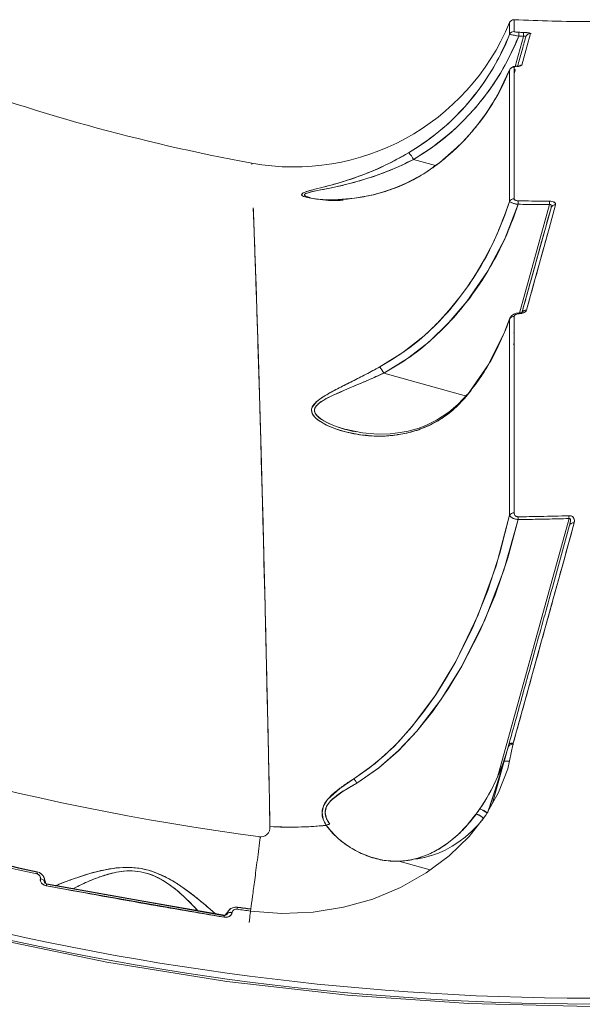
# Model space of a CAD drawing. Units: millimetres. Extents: x 34263 to 49515, y -5113 to 13133.
# Drawn here: x 38349 to 38469, y 7528 to 7739 of the extents above; entities that cross this region are included whole.
import ezdxf

# ---------------------------------------------------------------- set-up
doc = ezdxf.new("R2010")
doc.units = ezdxf.units.MM
doc.layers.add('DiKom', color=7, linetype='Continuous')

msp = doc.modelspace()

# ---------------------------------------------------------------- linework, layer by layer
at = {"layer": 'DiKom', "color": 7, "linetype": 'Continuous', "lineweight": 15}
for p, q in [((38454.64, 7737.32), (38454.64, 7738.46)), ((38454.87, 7729.09), (38456.65, 7735.52)), ((38454.87, 7729.09), (38456.65, 7735.52)), ((38455.63, 7736.4), (38456.65, 7736.36)), ((38456.65, 7735.52), (38455.63, 7735.56)), ((38455.6, 7729.15), (38455.56, 7729.12)), ((38451.21, 7723.17), (38453.67, 7728.32)), ((38453.68, 7728.39), (38451.25, 7723.23)), ((38453.67, 7728.32), (38453.71, 7728.38)), ((38454.64, 7728.42), (38454.89, 7728.39)), ((38454.89, 7728.39), (38454.64, 7727.59)), ((38454.68, 7728.41), (38454.68, 7728.42)), ((38454.68, 7728.41), (38454.68, 7728.42)), ((38442.35, 7711.71), (38438.7, 7708.52)), ((38432.98, 7709.1), (38432.79, 7709.01)), ((38433.1, 7709.16), (38437.78, 7707.87)), ((38433.1, 7709.16), (38437.78, 7707.87)), ((38438.7, 7708.52), (38437.37, 7707.58)), ((38437.79, 7707.86), (38437.8, 7707.86)), ((38437.79, 7707.86), (38437.8, 7707.86)), ((38453.68, 7700.18), (38453.68, 7700.32)), ((38455.53, 7700.32), (38462.2, 7700.24)), ((38462.22, 7699.49), (38455.54, 7699.57)), ((38455.78, 7676.25), (38462.22, 7699.49)), ((38455.78, 7676.25), (38462.22, 7699.49)), ((38456.32, 7676.33), (38462.56, 7698.83)), ((38453.71, 7675.2), (38452.66, 7672.41)), ((38452.66, 7672.31), (38453.68, 7674.99)), ((38454.51, 7675.5), (38454.7, 7675.53)), ((38454.65, 7672.18), (38454.58, 7671.94)), ((38454.45, 7669.6), (38454.65, 7669.6)), ((38426.71, 7663.42), (38444.43, 7658.51)), ((38426.71, 7663.42), (38444.43, 7658.51)), ((38418.56, 7651.36), (38420.23, 7650.9)), ((38419.07, 7651.26), (38418.57, 7651.36)), ((38422.83, 7650.18), (38423.16, 7650.09)), ((38451.07, 7576.94), (38466.42, 7632.29)), ((38451.07, 7576.94), (38466.42, 7632.29)), ((38455.48, 7632.67), (38466.38, 7632.88)), ((38466.42, 7632.29), (38455.49, 7632.08)), ((38453.45, 7583.67), (38453.48, 7583.79)), ((38453.52, 7583.87), (38453.46, 7583.72)), ((38453.47, 7583.73), (38453.48, 7583.76)), ((38453.49, 7583.8), (38453.48, 7583.78)), ((38453.48, 7583.76), (38453.48, 7583.79)), ((38454.46, 7584.12), (38454.4, 7583.85)), ((38454.47, 7584.16), (38454.46, 7584.12)), ((38450.04, 7571.36), (38453.02, 7582.12)), ((38450.04, 7571.36), (38453.02, 7582.12)), ((38453.64, 7580.3), (38452.52, 7580.3)), ((38452.52, 7580.3), (38453.64, 7580.3)), ((38446.46, 7569.01), (38444.8, 7566.93)), ((38447.21, 7570.05), (38446.57, 7569.15)), ((38448.12, 7568.09), (38448.12, 7568.09)), ((38448.12, 7568.09), (38448.12, 7568.09)), ((38429.93, 7558.91), (38436.67, 7557.04)), ((38352.47, 7556.64), (38352.38, 7556.19)), ((38352.38, 7556.19), (38352.47, 7556.64)), ((38352.59, 7556.25), (38352.57, 7556.31)), ((38353.16, 7555.19), (38353.15, 7555.17)), ((38353.15, 7555.17), (38353.16, 7555.19)), ((38354.35, 7554.14), (38353.98, 7555.33)), ((38354.03, 7554.69), (38354.03, 7554.58)), ((38354.03, 7554.58), (38354.14, 7554.26)), ((38354.06, 7554.36), (38354.03, 7554.56)), ((38354.03, 7554.56), (38354.06, 7554.36)), ((38354.13, 7553.74), (38354.13, 7553.73)), ((38354.45, 7553.79), (38354.47, 7553.63)), ((38354.47, 7553.63), (38354.45, 7553.79)), ((38354.46, 7553.97), (38392.59, 7547.25)), ((38354.51, 7553.62), (38354.47, 7553.92)), ((38354.51, 7553.62), (38354.47, 7553.92)), ((38392.51, 7546.92), (38354.42, 7553.64)), ((38393.51, 7548.36), (38392.74, 7547.37)), ((38392.98, 7547.41), (38393.2, 7547.67)), ((38393.19, 7547.65), (38393.1, 7547.48)), ((38393.1, 7547.48), (38393.19, 7547.65)), ((38393.2, 7547.67), (38393.46, 7548.29)), ((38394.17, 7547.62), (38394.06, 7547.52)), ((38394.23, 7547.93), (38394.23, 7547.95)), ((38394.23, 7547.95), (38394.23, 7547.93)), ((38395.31, 7548.62), (38395.37, 7549.08)), ((38395.37, 7549.08), (38395.31, 7548.62)), ((38398.19, 7548.23), (38398.25, 7548.69)), ((38392.56, 7547.2), (38392.42, 7546.93)), ((38392.56, 7547.2), (38392.42, 7546.93)), ((38392.82, 7546.92), (38392.83, 7546.92))]:
    msp.add_line(p, q, dxfattribs=at)
at = {"layer": 'DiKom', "color": 7, "linetype": 'Continuous', "lineweight": 15, "flags": 128}
for points in [[(38453.67, 7738.47), (38453.67, 7737.84), (38453.67, 7735.93)], [(38454.64, 7739.09), (38454.64, 7738.46), (38454.64, 7736.55)], [(38455.63, 7736.4), (38455.25, 7736.42), (38455.22, 7736.42)], [(38458.14, 7736.13), (38457.35, 7733.28), (38456.27, 7729.36)], [(38456.65, 7735.52), (38456.77, 7735.56), (38456.87, 7735.58), (38456.97, 7735.59), (38457.04, 7735.58), (38457.09, 7735.55), (38457.13, 7735.52), (38457.13, 7735.51)], [(38455.31, 7729.11), (38455.04, 7729.09), (38454.83, 7729.05), (38454.69, 7729), (38454.64, 7728.93)], [(38454.64, 7728.93), (38454.64, 7725.56), (38454.64, 7721.61), (38454.64, 7717.04), (38454.64, 7712.3), (38454.64, 7706.89), (38454.65, 7700.76)], [(38455.15, 7729.11), (38455.17, 7729.12), (38455.19, 7729.13)], [(38455.2, 7729.13), (38455.24, 7729.14), (38455.31, 7729.11)], [(38455.31, 7729.11), (38455.24, 7729.14), (38455.2, 7729.13)], [(38455.99, 7729.33), (38456.1, 7729.35), (38456.27, 7729.36)], [(38453.67, 7728.32), (38453.67, 7725.25), (38453.67, 7721.61), (38453.67, 7717.32), (38453.67, 7712.34), (38453.67, 7706.64), (38453.68, 7700.18)], [(38451.25, 7723.23), (38449.86, 7720.88), (38449.3, 7720.07)], [(38451.21, 7723.17), (38451.24, 7723.23), (38451.25, 7723.23)], [(38451.25, 7723.23), (38451.24, 7723.23), (38451.21, 7723.17)], [(38432.03, 7710.57), (38428.24, 7708.51), (38424.43, 7706.75), (38421.89, 7705.75), (38419.37, 7704.86), (38416.95, 7704.12), (38415.69, 7703.76), (38414.52, 7703.44), (38413.46, 7703.17), (38412.26, 7702.86), (38411.26, 7702.6), (38410.45, 7702.37), (38409.86, 7702.17), (38409.44, 7701.99), (38409.12, 7701.6), (38409.28, 7701.41), (38409.63, 7701.23), (38410.1, 7701.08), (38410.72, 7700.93), (38412.5, 7700.67), (38414.66, 7700.54), (38416.96, 7700.56), (38420.48, 7700.86), (38424.13, 7701.52), (38426.67, 7702.21), (38429.13, 7703.06), (38431.5, 7704.06), (38435.27, 7706.09), (38438.65, 7708.45)], [(38410.66, 7701.07), (38410.37, 7701.15), (38409.93, 7701.34), (38409.72, 7701.52), (38409.76, 7701.71), (38409.88, 7701.8), (38410.07, 7701.89), (38410.54, 7702.05), (38411.21, 7702.22), (38413.21, 7702.64), (38415.52, 7703.11), (38417.96, 7703.65), (38419.4, 7704.01), (38420.74, 7704.37), (38422.64, 7704.92), (38424.25, 7705.44), (38425.5, 7705.87), (38428.12, 7706.87), (38430.63, 7707.96), (38433.1, 7709.16)], [(38438.7, 7708.52), (38438.68, 7708.51), (38438.65, 7708.45)], [(38438.65, 7708.45), (38438.68, 7708.51), (38438.7, 7708.52)], [(38454.65, 7700.76), (38454.64, 7706.89), (38454.64, 7708.11)], [(38453.68, 7700.18), (38452.65, 7697.22), (38451.47, 7694.25), (38450.2, 7691.43), (38448.33, 7687.79), (38446.75, 7685.1), (38445.01, 7682.42), (38443.18, 7679.88), (38440.69, 7676.81), (38438.09, 7674), (38435.35, 7671.41), (38430.82, 7667.82), (38425.86, 7664.74)], [(38455.54, 7699.57), (38452.65, 7692.19), (38448.97, 7685.2), (38444.55, 7678.75), (38440.69, 7674.24), (38436.43, 7670.14), (38431.78, 7666.53), (38426.71, 7663.42)], [(38454.65, 7700.76), (38454.7, 7700.61), (38454.88, 7700.46), (38455.01, 7700.4), (38455.17, 7700.36), (38455.34, 7700.33), (38455.53, 7700.32)], [(38463.54, 7699.47), (38462.14, 7694.4), (38460.59, 7688.77), (38459.04, 7683.17), (38457.31, 7676.91)], [(38462.2, 7700.24), (38462.52, 7700.22), (38462.81, 7700.17), (38463.07, 7700.09), (38463.28, 7699.99), (38463.52, 7699.74), (38463.54, 7699.47)], [(38462.22, 7699.49), (38462.3, 7699.51), (38462.37, 7699.52), (38462.44, 7699.51), (38462.49, 7699.49), (38462.56, 7699.41), (38462.6, 7699.29), (38462.56, 7698.83)], [(38402.34, 7566.32), (38402.25, 7571.02), (38402.15, 7575.87), (38402.04, 7580.85), (38401.93, 7585.95), (38401.82, 7591.17), (38401.7, 7596.49), (38401.6, 7600.78), (38401.54, 7603.46), (38401.47, 7606.38), (38401.4, 7609.51), (38401.32, 7612.97), (38401.22, 7616.85), (38401.13, 7620.37), (38401.06, 7623.14), (38401.05, 7623.74), (38401.03, 7624.3), (38401.02, 7624.81), (38401.01, 7625.26), (38401, 7625.67), (38400.99, 7626.04), (38400.85, 7631.31), (38400.73, 7635.94), (38400.61, 7640.29), (38400.49, 7644.85), (38400.37, 7649.02), (38400.25, 7653.31), (38400.16, 7656.2), (38400.08, 7658.95), (38400, 7661.57), (38399.93, 7664.05), (38399.86, 7666.41), (38399.79, 7668.65), (38399.72, 7670.78), (38399.52, 7676.94), (38399.35, 7682.35), (38399.19, 7687.06), (38399.03, 7691.62), (38398.89, 7695.54), (38398.77, 7698.84)], [(38455.75, 7676.15), (38455.53, 7676.14), (38455.32, 7676.1), (38454.97, 7675.96), (38454.74, 7675.77), (38454.65, 7675.54)], [(38455.66, 7676.15), (38455.67, 7676.22), (38455.69, 7676.29), (38455.7, 7676.3)], [(38456.44, 7676.58), (38456.37, 7676.46), (38456.21, 7676.37), (38455.98, 7676.32), (38455.71, 7676.3)], [(38455.75, 7676.15), (38455.73, 7676.25), (38455.71, 7676.3), (38455.71, 7676.3)], [(38457.31, 7676.91), (38457.13, 7676.62), (38456.79, 7676.38), (38456.31, 7676.22), (38455.75, 7676.15)], [(38452.66, 7672.31), (38453.07, 7673.32), (38453.68, 7674.99)], [(38453.68, 7674.99), (38453.68, 7665.45), (38453.69, 7655.25), (38453.69, 7644.4), (38453.69, 7632.99)], [(38454.07, 7675.41), (38454.2, 7675.47), (38454.21, 7675.47)], [(38454.65, 7675.54), (38454.65, 7670.78), (38454.65, 7665.43), (38454.65, 7660.18), (38454.65, 7659.46), (38454.65, 7658.72), (38454.65, 7657.98), (38454.65, 7657.23), (38454.65, 7656.47), (38454.66, 7655.7), (38454.66, 7653.76), (38454.66, 7651.15), (38454.66, 7647.85), (38454.66, 7643.84), (38454.66, 7639.06), (38454.66, 7633.49)], [(38444.68, 7658.77), (38449.17, 7665.25), (38452.66, 7672.31)], [(38452.66, 7672.41), (38452.65, 7672.39), (38452.66, 7672.31)], [(38452.66, 7672.31), (38452.65, 7672.39), (38452.66, 7672.41)], [(38425.86, 7664.74), (38423.39, 7663.42), (38420.91, 7662.15), (38418.54, 7660.95), (38417.29, 7660.32), (38416.15, 7659.72), (38415.12, 7659.16), (38413.97, 7658.49), (38413.02, 7657.86), (38412.28, 7657.27), (38411.43, 7656.22), (38411.26, 7655.68), (38411.28, 7655.14), (38411.47, 7654.64), (38411.82, 7654.13), (38412.25, 7653.69), (38412.81, 7653.25), (38414.43, 7652.3), (38416.39, 7651.49), (38418.49, 7650.85), (38421.71, 7650.21), (38425.06, 7649.93), (38427.34, 7649.97), (38429.63, 7650.2), (38431.89, 7650.63), (38434.29, 7651.34), (38436.54, 7652.27), (38438.65, 7653.42), (38440.29, 7654.53), (38441.83, 7655.78), (38444.68, 7658.77)], [(38420.9, 7650.85), (38419.84, 7651.04), (38418.25, 7651.45), (38416.71, 7651.94), (38415.1, 7652.59), (38413.86, 7653.22), (38413.22, 7653.63), (38412.71, 7654.03), (38412.27, 7654.49), (38411.98, 7654.98), (38411.88, 7655.51), (38412.01, 7656.03), (38412.35, 7656.52), (38412.9, 7657.01), (38413.74, 7657.58), (38414.75, 7658.14), (38415.87, 7658.68), (38416.6, 7659.01), (38417.42, 7659.37), (38418.33, 7659.77), (38419.34, 7660.2), (38420.93, 7660.88), (38421.91, 7661.29), (38422.44, 7661.52), (38422.71, 7661.64), (38422.86, 7661.7), (38422.93, 7661.73), (38422.96, 7661.75), (38422.98, 7661.76), (38422.99, 7661.76), (38422.99, 7661.76), (38423, 7661.76), (38423, 7661.76), (38423, 7661.76), (38423, 7661.76), (38423, 7661.76), (38423, 7661.76), (38423, 7661.76), (38423, 7661.76), (38423, 7661.76), (38423.21, 7661.85), (38423.84, 7662.13), (38424.85, 7662.58), (38426.71, 7663.42)], [(38444.65, 7658.95), (38442.63, 7656.75), (38440.68, 7655.08), (38438.03, 7653.34), (38435.89, 7652.29), (38434.29, 7651.67), (38433.21, 7651.33), (38431.97, 7651.02), (38430.26, 7650.68), (38428.06, 7650.43), (38425.36, 7650.36), (38422.16, 7650.62), (38419.07, 7651.26)], [(38444.65, 7658.95), (38444.64, 7658.9), (38444.68, 7658.77)], [(38444.68, 7658.77), (38444.64, 7658.9), (38444.65, 7658.95)], [(38453.69, 7632.99), (38451.6, 7624.87), (38448.98, 7616.91), (38445.84, 7609.17), (38442.14, 7601.7), (38439.96, 7597.89), (38437.84, 7594.56), (38435.32, 7590.97), (38432.83, 7587.8), (38429.93, 7584.53), (38427.05, 7581.71), (38423.68, 7578.88), (38420.32, 7576.56)], [(38453.69, 7632.99), (38450.78, 7622.16), (38446.94, 7611.7), (38442.13, 7601.67), (38437.79, 7594.47), (38432.75, 7587.71), (38429, 7583.58), (38424.88, 7579.83), (38420.32, 7576.56)], [(38420.97, 7575.62), (38425.66, 7578.88), (38429.91, 7582.62), (38433.77, 7586.74), (38438.97, 7593.49), (38443.46, 7600.69), (38448.45, 7610.73), (38452.44, 7621.21), (38455.49, 7632.08)], [(38455.49, 7632.08), (38453.29, 7623.89), (38450.56, 7615.91), (38447.29, 7608.17), (38443.46, 7600.68), (38440.51, 7595.8), (38437.28, 7591.13), (38433.78, 7586.74), (38429.85, 7582.57), (38425.58, 7578.81), (38420.97, 7575.62)], [(38466.42, 7632.29), (38466.48, 7632.31), (38466.53, 7632.32), (38466.56, 7632.31), (38466.58, 7632.3), (38466.62, 7632.27), (38466.66, 7632.19), (38466.69, 7632.08), (38466.7, 7631.67), (38466.54, 7630.85)], [(38467.51, 7631.33), (38466.22, 7626.67), (38464.98, 7622.18), (38463.79, 7617.89), (38462.66, 7613.79), (38461.59, 7609.91), (38460.39, 7605.57), (38457.39, 7594.71), (38454.47, 7584.16)], [(38467.51, 7631.33), (38467.34, 7631.34), (38467.18, 7631.33), (38467.02, 7631.3), (38466.88, 7631.24), (38466.76, 7631.17), (38466.66, 7631.08), (38466.58, 7630.97), (38466.54, 7630.85)], [(38466.54, 7630.85), (38466.58, 7630.97), (38466.66, 7631.08), (38466.76, 7631.17), (38466.88, 7631.24), (38467.02, 7631.3), (38467.18, 7631.33), (38467.34, 7631.34), (38467.51, 7631.33)], [(38470.93, 7527.82), (38444.92, 7528.45), (38418.96, 7530.24), (38393.1, 7533.19), (38367.41, 7537.3), (38341.92, 7542.56), (38316.7, 7548.95), (38291.79, 7556.46), (38267.23, 7565.08), (38243.09, 7574.8), (38219.41, 7585.58), (38196.24, 7597.41), (38173.62, 7610.27)], [(38454.4, 7583.85), (38453.29, 7578.67), (38451.33, 7573.6), (38448.55, 7568.76), (38444.99, 7564.2), (38440.7, 7560.05), (38435.79, 7556.39), (38430.32, 7553.29), (38424.37, 7550.82), (38418.08, 7549.05), (38411.56, 7548.02), (38404.89, 7547.74), (38398.19, 7548.23)], [(38453.48, 7583.76), (38453.52, 7583.87), (38453.59, 7583.96), (38453.69, 7584.03), (38453.81, 7584.09), (38453.96, 7584.13), (38454.12, 7584.15), (38454.29, 7584.15), (38454.46, 7584.12)], [(38454.46, 7584.12), (38454.29, 7584.15), (38454.12, 7584.15), (38453.96, 7584.13), (38453.81, 7584.09), (38453.69, 7584.03), (38453.59, 7583.96), (38453.52, 7583.87), (38453.48, 7583.76)], [(38453.49, 7583.8), (38453.53, 7583.9), (38453.61, 7583.99), (38453.71, 7584.06), (38453.83, 7584.12), (38453.97, 7584.16), (38454.13, 7584.18), (38454.3, 7584.18), (38454.47, 7584.16)], [(38454.47, 7584.16), (38454.3, 7584.18), (38454.13, 7584.18), (38453.97, 7584.16), (38453.83, 7584.12), (38453.71, 7584.06), (38453.61, 7583.99), (38453.53, 7583.9), (38453.49, 7583.8)], [(38452.72, 7581.21), (38451.31, 7576.39), (38448.92, 7569.2)], [(38420.32, 7576.56), (38417.28, 7574.49), (38414.69, 7572.13), (38413.83, 7570.76), (38413.51, 7569.31), (38413.75, 7567.89), (38414.41, 7566.59)], [(38415.14, 7566.84), (38414.42, 7568.02), (38414.14, 7569.34), (38414.48, 7570.68), (38415.39, 7571.9), (38417.99, 7573.91), (38420.97, 7575.62)], [(38420.32, 7576.56), (38420.63, 7576.13), (38420.97, 7575.62)], [(38420.97, 7575.62), (38420.63, 7576.13), (38420.32, 7576.56)], [(38414.41, 7566.59), (38415.9, 7564.78), (38417.62, 7563.22), (38419.48, 7561.9), (38421.42, 7560.81), (38423.99, 7559.76), (38426.79, 7559.09), (38429.7, 7558.9), (38431.86, 7559.09), (38434.04, 7559.57), (38436.21, 7560.35), (38438.38, 7561.44), (38440.56, 7562.89), (38442.59, 7564.58), (38444.61, 7566.64), (38446.42, 7568.87)], [(38446.45, 7568.97), (38446.43, 7568.97), (38446.42, 7568.87)], [(38447.19, 7569.95), (38447.19, 7570.03), (38447.27, 7570.06), (38447.42, 7570.03), (38447.64, 7569.95), (38447.91, 7569.82), (38448.22, 7569.64), (38448.57, 7569.44), (38448.83, 7569.26)], [(38448.12, 7568.09), (38446.91, 7566.68), (38445.59, 7565.34), (38444.17, 7564.09), (38442.81, 7563.05), (38441.37, 7562.12), (38439.85, 7561.29), (38438.43, 7560.65), (38436.95, 7560.12), (38435.41, 7559.71), (38434, 7559.45), (38433.11, 7559.36)], [(38390.7, 7547.58), (38390.66, 7547.62), (38389.54, 7548.62), (38388.08, 7549.88), (38386.27, 7551.35), (38384.85, 7552.45), (38383.25, 7553.58), (38381.52, 7554.68), (38379.98, 7555.53), (38378.41, 7556.24), (38376.58, 7556.89), (38374.73, 7557.32), (38372.84, 7557.55), (38370.9, 7557.58), (38369.18, 7557.44), (38367.43, 7557.17), (38364.42, 7556.47), (38361.81, 7555.67), (38359.6, 7554.9), (38357.78, 7554.21), (38356.4, 7553.66), (38356.35, 7553.64)], [(38360.08, 7552.98), (38360.11, 7552.99), (38361.4, 7553.65), (38362.75, 7554.29), (38364.36, 7554.98), (38365.97, 7555.6), (38367.8, 7556.17), (38369.43, 7556.56), (38370.99, 7556.78), (38372.77, 7556.84), (38374.62, 7556.65), (38376.41, 7556.19), (38377.23, 7555.89), (38378.06, 7555.52), (38379.44, 7554.78), (38380.84, 7553.86), (38382.01, 7552.97), (38383.07, 7552.09), (38383.95, 7551.29), (38384.92, 7550.37), (38385.96, 7549.31), (38386.92, 7548.29), (38386.96, 7548.24)], [(38353.18, 7554.68), (38353.15, 7554.72), (38353.1, 7554.86)], [(38354.42, 7553.64), (38353.87, 7553.84), (38353.43, 7554.2), (38353.18, 7554.66), (38353.14, 7554.92), (38353.15, 7555.17)], [(38353.15, 7555.17), (38353.32, 7555.13), (38353.48, 7555.07), (38353.63, 7555), (38353.76, 7554.93), (38353.86, 7554.84), (38353.95, 7554.75), (38354, 7554.65), (38354.03, 7554.56)], [(38354.03, 7554.56), (38354, 7554.65), (38353.95, 7554.75), (38353.86, 7554.84), (38353.76, 7554.93), (38353.63, 7555), (38353.48, 7555.07), (38353.32, 7555.13), (38353.15, 7555.17)], [(38353.16, 7555.19), (38353.33, 7555.15), (38353.49, 7555.09), (38353.63, 7555.03), (38353.76, 7554.95), (38353.87, 7554.86), (38353.95, 7554.77), (38354.01, 7554.67), (38354.03, 7554.58)], [(38354.03, 7554.58), (38354.01, 7554.67), (38353.95, 7554.77), (38353.87, 7554.86), (38353.76, 7554.95), (38353.63, 7555.03), (38353.49, 7555.09), (38353.33, 7555.15), (38353.16, 7555.19)], [(38354.03, 7554.41), (38354.02, 7554.48), (38354.03, 7554.56)], [(38354.49, 7554.09), (38354.5, 7554.1), (38354.49, 7554.07), (38354.48, 7554.01), (38354.47, 7553.91), (38354.45, 7553.78), (38354.42, 7553.64)], [(38392.6, 7547.38), (38375.34, 7550.33), (38354.5, 7554.09)], [(38392.51, 7546.92), (38392.54, 7547.07), (38392.56, 7547.19), (38392.58, 7547.29), (38392.59, 7547.35), (38392.6, 7547.38), (38392.6, 7547.37), (38392.6, 7547.36)], [(38393.19, 7547.65), (38393.17, 7547.57), (38393.16, 7547.54)], [(38393.19, 7547.65), (38393.25, 7547.73), (38393.34, 7547.8), (38393.45, 7547.86), (38393.58, 7547.9), (38393.73, 7547.93), (38393.89, 7547.95), (38394.05, 7547.94), (38394.23, 7547.93)], [(38394.23, 7547.93), (38394.05, 7547.94), (38393.89, 7547.95), (38393.73, 7547.93), (38393.58, 7547.9), (38393.45, 7547.86), (38393.34, 7547.8), (38393.25, 7547.73), (38393.19, 7547.65)], [(38393.2, 7547.67), (38393.26, 7547.75), (38393.34, 7547.82), (38393.45, 7547.88), (38393.58, 7547.93), (38393.73, 7547.96), (38393.89, 7547.97), (38394.06, 7547.97), (38394.23, 7547.95)], [(38394.23, 7547.95), (38394.06, 7547.97), (38393.89, 7547.97), (38393.73, 7547.96), (38393.58, 7547.93), (38393.45, 7547.88), (38393.34, 7547.82), (38393.26, 7547.75), (38393.2, 7547.67)], [(38393.59, 7548.41), (38393.96, 7548.76), (38394.62, 7549.02), (38394.65, 7549.02)]]:
    msp.add_lwpolyline(points, dxfattribs=at)
at = {"layer": 'DiKom', "color": 7, "linetype": 'Continuous', "lineweight": 15}
for centre, radius, start, end in [((38407.47, 7757.51), 49.95, 259.5676, 337.6099), ((38454.59, 7738.09), 1, 87.3212, 157.5623), ((38471.93, 8108.69), 370, 267.3212, 269.8456), ((38471.93, 8108.69), 370, 267.3212, 269.8456), ((38405.53, 7755.06), 51.8, 300.7995, 338.324), ((38405.66, 7755.38), 53.76, 300.7183, 338.3725), ((38454.59, 7735.55), 1, 87.2704, 157.3954), ((38454.59, 7735.55), 1, 87.2704, 157.3954), ((38454.59, 7735.55), 1, 87.2704, 157.3954), ((38448.84, 7705.62), 30.7, 77.2161, 80.8388), ((38455.46, 7739.07), 2.67, 250.3891, 273.7584), ((38448.18, 7736.03), 7.47, 356.4374, 2.8492), ((38448.18, 7736.03), 7.47, 356.4374, 2.8492), ((38456.97, 7732.78), 3.59, 68.7667, 95.1223), ((38449.28, 7735.96), 7.38, 356.5804, 3.0681), ((38449.28, 7735.96), 7.38, 356.5804, 3.0682), ((38449.28, 7735.96), 7.38, 356.5804, 3.0681), ((38458.09, 7735.14), 0.995, 87.5085, 164.3487), ((38458.09, 7735.14), 0.995, 87.5085, 164.3487), ((38458.09, 7735.14), 0.995, 87.5085, 164.3487), ((38454.59, 7727.93), 1, 87.1142, 156.8809), ((38454.59, 7727.93), 1, 87.1142, 156.8809), ((38455.06, 7727.43), 1.71, 85.1339, 133.6093), ((38455.41, 7728.36), 0.798, 74.6864, 105.1865), ((38455.51, 7730.55), 1.46, 262.0189, 304.6885), ((38456.21, 7728.36), 1, 86.8648, 127.3709), ((38471.93, 8108.69), 407, 249.4054, 259.5946), ((38471.93, 8108.69), 407, 249.4054, 259.5946), ((38408.89, 7746.5), 48.33, 331.1371, 337.911), ((38408.46, 7746.94), 48.92, 308.1226, 330.9299), ((38428.35, 7706.79), 5.31, 26.558, 45.4534), ((38428.35, 7706.79), 5.31, 26.558, 45.4534), ((38432.99, 7709.1), 0.0105, 212.072, 263.1559), ((38432.99, 7709.1), 0.0107, 212.7081, 262.7357), ((38416.38, 7721.72), 21.36, 261.0632, 274.3566), ((38455.79, 7703.77), 4.21, 238.4543, 266.6081), ((38454.58, 7699.75), 1.01, 86.4945, 154.7776), ((38454.58, 7699.75), 1.01, 86.4945, 154.7776), ((38443.96, 7699.85), 11.58, 358.5889, 2.2968), ((38443.96, 7699.85), 11.58, 358.5889, 2.2968), ((38457.67, 7699.87), 4.55, 2.5757, 4.574), ((38451.38, 7699.57), 10.84, 359.5796, 3.5476), ((38451.38, 7699.57), 10.84, 359.5796, 3.5476), ((38451.38, 7699.57), 10.84, 359.5797, 3.5477), ((38463.44, 7698.55), 0.931, 83.4949, 162.1013), ((38463.44, 7698.55), 0.931, 83.4949, 162.1013), ((38463.44, 7698.55), 0.931, 83.4949, 162.1013), ((38455.63, 7674.06), 2.24, 88.0352, 149.4989), ((38455.45, 7676.15), 0.297, 0.6988, 31.1212), ((38457.16, 7676), 0.919, 80.3893, 148.7765), ((38457.18, 7675.96), 0.96, 81.9656, 144.4013), ((38454.58, 7674.52), 1.02, 85.9132, 152.6252), ((38454.58, 7674.52), 1.02, 85.9132, 152.6252), ((38418.66, 7659.24), 9.07, 27.4379, 37.2737), ((38418.66, 7659.24), 9.07, 27.4379, 37.2737), ((38455.42, 7634.29), 2.21, 215.9758, 271.9715), ((38454.57, 7632.44), 1.05, 84.9761, 148.4493), ((38454.57, 7632.44), 1.05, 84.9761, 148.4493), ((38455.44, 7633.45), 0.777, 176.9377, 273.4618), ((38440.97, 7631.94), 14.53, 0.5482, 2.871), ((38440.97, 7631.94), 14.53, 0.5482, 2.871), ((38466.49, 7631.79), 1.11, 335.825, 100.4372), ((38453.13, 7631.81), 13.29, 2.0815, 4.6303), ((38453.13, 7631.81), 13.29, 2.0815, 4.6303), ((38471.93, 8108.69), 579.13, 239.09885, 269.90115), ((38471.93, 8108.69), 579.13, 239.09885, 269.90115), ((38471.93, 8108.69), 549.25, 246.4952, 262.5048), ((38471.93, 8108.69), 549.25, 246.4952, 262.5048), ((38407.2, 7596.49), 48.03, 326.4627, 344.3092), ((38409.75, 7595.38), 45.25, 325.9535, 345.2474), ((38237, 7643.43), 224.55, 340.6971, 344.591), ((38454.2, 7582.85), 1.02, 78.4536, 140.6644), ((38420.98, 7575.63), 0.0123, 216.367, 258.2206), ((38420.98, 7575.63), 0.0131, 217.6816, 256.9724), ((38471.93, 8108.69), 565.29, 251.2097, 257.7903), ((38471.93, 8108.69), 565.29, 251.2097, 257.7903), ((38471.93, 8108.69), 564.88, 251.2097, 257.7903), ((38471.93, 8108.69), 564.88, 251.2097, 257.7903), ((38471.93, 8108.69), 564.82, 251.2097, 257.7903), ((38471.93, 8108.69), 564.82, 251.2097, 257.7903), ((38445.25, 7564.83), 4.34, 48.5857, 72.2583), ((38445.76, 7565.82), 3.27, 43.8704, 74.021), ((38446.68, 7567.08), 3.06, 45.4236, 75.5158), ((38406.59, 7645.03), 78.83, 266.9135, 275.6962), ((38415.63, 7564.18), 2.71, 100.5729, 116.9709), ((38415.63, 7564.18), 2.71, 100.5729, 116.9708), ((38400.32, 7566.14), 2.03, 260.3611, 5.0891), ((38352.26, 7555.28), 0.919, 354.5228, 82.8731), ((38352.09, 7554.68), 2, 16.883, 78.9545), ((38352.3, 7554.78), 1.77, 15.0911, 62.2034), ((38354.51, 7554.65), 0.55, 204.7171, 267.9274), ((38350.42, 7554.52), 4.1, 347.5626, 354.1407), ((38471.93, 8108.69), 580.37, 254.5, 269.90145), ((38392.88, 7548.3), 1.43, 255.1341, 344.8975), ((38396.56, 7546.38), 4.09, 165.8626, 172.4454), ((38392.77, 7547.9), 0.55, 252.0726, 316.0283), ((38395.06, 7547.11), 2, 81.0283, 143.2617), ((38395.1, 7547.72), 0.92, 77.2016, 165.8238), ((38471.93, 8108.69), 565.29, 262.2097, 262.5048), ((38471.93, 8108.69), 565.29, 262.2097, 262.5048), ((38471.93, 8108.69), 564.88, 262.2097, 262.5048), ((38471.93, 8108.69), 564.88, 262.2097, 262.5048), ((38471.93, 8108.69), 564.82, 262.2097, 262.5048), ((38471.93, 8108.69), 564.82, 262.2097, 262.5048)]:
    msp.add_arc(centre, radius, start, end, dxfattribs=at)
for points, knots in [([(38453.67, 7735.93), (38452.82, 7734), (38451.12, 7730.15), (38447.7, 7724.79), (38443.47, 7719.59), (38438.31, 7714.66), (38434.12, 7711.94), (38432.03, 7710.57)], [0, 0, 0, 0, 0.18683, 0.373027, 0.560669, 0.779993, 1, 1, 1, 1]), ([(38433.1, 7709.16), (38434.96, 7710.35), (38438.68, 7712.73), (38443.63, 7717.14), (38448.27, 7722.37), (38452.46, 7728.48), (38454.58, 7733.2), (38455.63, 7735.56)], [0, 0, 0, 0, 0.187003, 0.372934, 0.560399, 0.780089, 1, 1, 1, 1]), ([(38453.67, 7735.93), (38453.72, 7735.93), (38453.81, 7735.92), (38454.35, 7735.82), (38454.98, 7735.7), (38455.42, 7735.61), (38455.63, 7735.56)], [0, 0, 0, 0, 0.280321, 0.563359, 0.783719, 1, 1, 1, 1]), ([(38455.63, 7736.4), (38455.49, 7736.41), (38455.2, 7736.42), (38454.87, 7736.46), (38454.67, 7736.51), (38454.65, 7736.53), (38454.64, 7736.55)], [0, 0, 0, 0, 0.279185, 0.557769, 0.778268, 1, 1, 1, 1]), ([(38457.14, 7735.4), (38456.86, 7734.42), (38456.4, 7732.76), (38455.68, 7730.17), (38455.39, 7729.12)], [0, 0, 0, 0, 0.5956074, 1, 1, 1, 1]), ([(38456.65, 7736.36), (38456.46, 7736.37), (38456.12, 7736.38), (38455.78, 7736.39), (38455.63, 7736.4)], [0, 0, 0, 0, 0.56, 1, 1, 1, 1]), ([(38455.63, 7735.56), (38455.82, 7735.56), (38456.16, 7735.54), (38456.5, 7735.53), (38456.65, 7735.52)], [0, 0, 0, 0, 0.56, 1, 1, 1, 1]), ([(38458.14, 7736.13), (38458.12, 7736.16), (38458.07, 7736.21), (38457.68, 7736.28), (38457.17, 7736.33), (38456.82, 7736.35), (38456.65, 7736.36)], [0, 0, 0, 0, 0.280812, 0.560297, 0.779996, 1, 1, 1, 1]), ([(38456.65, 7735.52), (38456.72, 7735.55), (38456.83, 7735.58), (38456.96, 7735.59), (38457.05, 7735.58), (38457.11, 7735.54), (38457.15, 7735.48), (38457.14, 7735.43), (38457.14, 7735.4)], [0, 0, 0, 0, 0.2554926, 0.3723694, 0.4870923, 0.6433797, 0.813034, 1, 1, 1, 1]), ([(38454.64, 7728.93), (38454.65, 7728.96), (38454.68, 7729.01), (38454.89, 7729.08), (38455.15, 7729.1), (38455.31, 7729.11)], [0, 0, 0, 0, 0.280659, 0.561278, 1, 1, 1, 1]), ([(38455.31, 7729.11), (38455.45, 7729.12), (38455.74, 7729.14), (38456.13, 7729.22), (38456.21, 7729.31), (38456.27, 7729.36)], [0, 0, 0, 0, 0.280977, 0.561592, 1, 1, 1, 1]), ([(38438.65, 7708.45), (38440.05, 7709.63), (38442.84, 7711.96), (38446.22, 7715.74), (38449.03, 7719.47), (38450.48, 7721.93), (38451.21, 7723.17)], [0, 0, 0, 0, 0.280375, 0.558956, 0.778846, 1, 1, 1, 1]), ([(38453.67, 7716.18), (38453.67, 7715.7), (38453.67, 7713.22), (38453.67, 7708.02), (38453.68, 7702.8), (38453.68, 7700.18)], [0, 0, 0, 0, 0.106724, 0.552756, 1, 1, 1, 1]), ([(38432.03, 7710.57), (38430.37, 7709.65), (38427.04, 7707.8), (38421.97, 7705.71), (38417.74, 7704.31), (38414.37, 7703.39), (38412.15, 7702.84), (38410.45, 7702.39), (38409.33, 7702), (38408.94, 7701.57), (38409.67, 7701.16), (38411.06, 7700.84), (38412.72, 7700.63), (38415.14, 7700.49), (38418.38, 7700.57), (38422.43, 7701.1), (38426.55, 7702.08), (38430.67, 7703.6), (38434.78, 7705.64), (38437.36, 7707.52), (38438.65, 7708.45)], [0, 0, 0, 0, 0.082439, 0.165075, 0.248337, 0.295304, 0.342792, 0.374606, 0.40678, 0.439103, 0.475515, 0.511259, 0.546801, 0.582235, 0.65244, 0.722601, 0.792031, 0.861423, 0.930827, 1, 1, 1, 1]), ([(38398.43, 7708.08), (38398.43, 7708.26), (38398.42, 7708.46), (38398.42, 7708.36), (38398.42, 7708.35)], [0, 0, 0, 0, 0.879689, 1, 1, 1, 1]), ([(38410.93, 7701.02), (38410.7, 7701.07), (38410.07, 7701.22), (38409.56, 7701.53), (38409.93, 7701.9), (38411.08, 7702.21), (38412.82, 7702.57), (38415.11, 7703.01), (38418.55, 7703.76), (38422.87, 7704.93), (38428.02, 7706.72), (38431.41, 7708.35), (38433.1, 7709.16)], [0, 0, 0, 0, 0.035561, 0.096981, 0.158199, 0.22099, 0.284906, 0.38227, 0.479776, 0.65394, 0.827313, 1, 1, 1, 1]), ([(38453.68, 7700.18), (38452.7, 7697.48), (38450.75, 7692.08), (38446.59, 7684.51), (38441.91, 7678), (38436.85, 7672.62), (38431.68, 7668.21), (38427.81, 7665.9), (38425.86, 7664.74)], [0, 0, 0, 0, 0.187156, 0.374422, 0.561169, 0.70821, 0.853789, 1, 1, 1, 1]), ([(38426.71, 7663.42), (38428.63, 7664.55), (38432.45, 7666.78), (38437.59, 7671.02), (38442.23, 7675.76), (38446.4, 7681.06), (38450.05, 7686.85), (38453.19, 7693.05), (38454.76, 7697.4), (38455.54, 7699.57)], [0, 0, 0, 0, 0.140172, 0.279395, 0.419637, 0.559876, 0.706261, 0.85347, 1, 1, 1, 1]), ([(38453.68, 7700.18), (38453.72, 7700.13), (38453.83, 7700.03), (38454.3, 7699.85), (38454.9, 7699.69), (38455.33, 7699.61), (38455.54, 7699.57)], [0, 0, 0, 0, 0.264843, 0.545473, 0.773874, 1, 1, 1, 1]), ([(38455.53, 7700.32), (38455.39, 7700.33), (38455.11, 7700.35), (38454.82, 7700.48), (38454.67, 7700.62), (38454.65, 7700.72), (38454.65, 7700.76)], [0, 0, 0, 0, 0.278382, 0.557273, 0.778508, 1, 1, 1, 1]), ([(38462.2, 7700.24), (38460.95, 7700.24), (38458.73, 7700.26), (38456.51, 7700.3), (38455.53, 7700.32)], [0, 0, 0, 0, 0.559999, 1, 1, 1, 1]), ([(38455.54, 7699.57), (38456.79, 7699.55), (38459.01, 7699.5), (38461.24, 7699.49), (38462.22, 7699.49)], [0, 0, 0, 0, 0.5599988, 1, 1, 1, 1]), ([(38463.54, 7699.47), (38463.55, 7699.57), (38463.56, 7699.77), (38463.26, 7700.03), (38462.76, 7700.21), (38462.39, 7700.23), (38462.2, 7700.24)], [0, 0, 0, 0, 0.281404, 0.56142, 0.780752, 1, 1, 1, 1]), ([(38462.22, 7699.49), (38462.25, 7699.5), (38462.3, 7699.52), (38462.37, 7699.53), (38462.45, 7699.52), (38462.53, 7699.47), (38462.58, 7699.38), (38462.63, 7699.17), (38462.59, 7698.98), (38462.56, 7698.83)], [0, 0, 0, 0, 0.0709591, 0.1347665, 0.1946828, 0.2884223, 0.3981315, 0.5275723, 1, 1, 1, 1]), ([(38402.34, 7566.32), (38402.24, 7571.37), (38402.03, 7581.48), (38401.72, 7595.82), (38401.4, 7609.54), (38401.08, 7622.53), (38400.77, 7634.72), (38400.46, 7645.83), (38400.17, 7655.89), (38399.9, 7664.96), (38399.64, 7673.25), (38399.4, 7680.73), (38399.17, 7687.65), (38398.96, 7693.69), (38398.82, 7697.47), (38398.77, 7698.84), (38398.77, 7698.84)], [0, 0, 0, 0, 0.077671, 0.155424, 0.233461, 0.311984, 0.390383, 0.468318, 0.541562, 0.614751, 0.688056, 0.761651, 0.835681, 0.918012, 0.999874, 1, 1, 1, 1]), ([(38462.56, 7698.83), (38462.03, 7696.91), (38460.96, 7693.08), (38458.92, 7685.7), (38457.3, 7679.88), (38456.32, 7676.33)], [0, 0, 0, 0, 0.280104, 0.559984, 1, 1, 1, 1]), ([(38457.31, 7676.91), (38457.94, 7679.19), (38459.2, 7683.75), (38460.75, 7689.36), (38461.61, 7692.46), (38461.92, 7693.61)], [0, 0, 0, 0, 0.386828, 0.773348, 1, 1, 1, 1]), ([(38454.65, 7675.54), (38454.67, 7675.63), (38454.72, 7675.81), (38455.01, 7676), (38455.36, 7676.12), (38455.62, 7676.14), (38455.75, 7676.15)], [0, 0, 0, 0, 0.280155, 0.559983, 0.779965, 1, 1, 1, 1]), ([(38455.75, 7676.15), (38455.97, 7676.17), (38456.4, 7676.21), (38456.88, 7676.41), (38457.19, 7676.65), (38457.27, 7676.82), (38457.31, 7676.91)], [0, 0, 0, 0, 0.279538, 0.558987, 0.77954, 1, 1, 1, 1]), ([(38453.68, 7674.99), (38453.68, 7671.45), (38453.68, 7664.35), (38453.69, 7653.57), (38453.69, 7643.13), (38453.69, 7636.37), (38453.69, 7632.99)], [0, 0, 0, 0, 0.280207, 0.559927, 0.779774, 1, 1, 1, 1]), ([(38454.66, 7633.49), (38454.66, 7637.78), (38454.66, 7646.36), (38454.65, 7657.46), (38454.65, 7667.21), (38454.65, 7672.76), (38454.65, 7675.54)], [0, 0, 0, 0, 0.280203, 0.559922, 0.779771, 1, 1, 1, 1]), ([(38444.68, 7658.77), (38445.58, 7659.95), (38447.38, 7662.29), (38450.16, 7666.76), (38451.71, 7670.2), (38452.66, 7672.31)], [0, 0, 0, 0, 0.281303, 0.560661, 1, 1, 1, 1]), ([(38425.86, 7664.74), (38424.88, 7664.21), (38422.91, 7663.16), (38419.98, 7661.68), (38417.12, 7660.24), (38414.42, 7658.81), (38412.36, 7657.48), (38411.27, 7656.18), (38411.17, 7655.04), (38411.95, 7653.84), (38413.51, 7652.72), (38416.32, 7651.4), (38420.28, 7650.3), (38424.72, 7649.84), (38428.68, 7650), (38432.08, 7650.59), (38435.47, 7651.69), (38438.77, 7653.38), (38441.94, 7655.68), (38443.77, 7657.74), (38444.68, 7658.77)], [0, 0, 0, 0, 0.049751, 0.099573, 0.149619, 0.199743, 0.250486, 0.282692, 0.315055, 0.347309, 0.395399, 0.44285, 0.536287, 0.629823, 0.691631, 0.753322, 0.815258, 0.876671, 0.938398, 1, 1, 1, 1]), ([(38420.32, 7651), (38419.04, 7651.29), (38416.93, 7651.77), (38414.33, 7652.9), (38412.77, 7653.87), (38411.99, 7654.8), (38411.8, 7655.55), (38412.11, 7656.31), (38413.09, 7657.25), (38414.94, 7658.27), (38417.46, 7659.4), (38420.3, 7660.61), (38423.4, 7661.92), (38425.6, 7662.92), (38426.71, 7663.42)], [0, 0, 0, 0, 0.14483, 0.237814, 0.329866, 0.374768, 0.419001, 0.462997, 0.507523, 0.597628, 0.689069, 0.781415, 0.890661, 1, 1, 1, 1]), ([(38453.69, 7632.99), (38453.73, 7632.9), (38453.83, 7632.7), (38454.22, 7632.43), (38454.8, 7632.19), (38455.26, 7632.12), (38455.49, 7632.08)], [0, 0, 0, 0, 0.24622, 0.514343, 0.750725, 1, 1, 1, 1]), ([(38455.48, 7632.67), (38455.41, 7632.67), (38455.27, 7632.68), (38455.03, 7632.77), (38454.72, 7633.03), (38454.68, 7633.3), (38454.66, 7633.49)], [0, 0, 0, 0, 0.125421, 0.251043, 0.501275, 1, 1, 1, 1]), ([(38466.38, 7632.88), (38464.35, 7632.82), (38460.71, 7632.72), (38457.08, 7632.68), (38455.48, 7632.67)], [0, 0, 0, 0, 0.5599972, 1, 1, 1, 1]), ([(38455.49, 7632.08), (38457.53, 7632.1), (38461.18, 7632.13), (38464.81, 7632.24), (38466.42, 7632.29)], [0, 0, 0, 0, 0.559997, 1, 1, 1, 1]), ([(38467.51, 7631.33), (38467.55, 7631.66), (38467.61, 7632.08), (38467.31, 7632.53), (38467.08, 7632.73), (38466.75, 7632.86), (38466.51, 7632.87), (38466.38, 7632.88)], [0, 0, 0, 0, 0.498017, 0.623673, 0.7495, 0.874752, 1, 1, 1, 1]), ([(38466.42, 7632.29), (38466.44, 7632.3), (38466.48, 7632.32), (38466.55, 7632.32), (38466.61, 7632.29), (38466.66, 7632.21), (38466.7, 7632.07), (38466.71, 7631.84), (38466.68, 7631.43), (38466.59, 7631.08), (38466.54, 7630.85)], [0, 0, 0, 0, 0.040244, 0.074722, 0.109159, 0.149298, 0.245984, 0.364967, 0.578713, 1, 1, 1, 1]), ([(38466.54, 7630.85), (38465.39, 7626.7), (38463.09, 7618.42), (38459.72, 7606.26), (38456.52, 7594.73), (38454.5, 7587.44), (38453.49, 7583.8)], [0, 0, 0, 0, 0.281582, 0.561653, 0.781003, 1, 1, 1, 1]), ([(38454.47, 7584.16), (38455.75, 7588.8), (38458.32, 7598.09), (38461.74, 7610.45), (38464.81, 7621.56), (38466.61, 7628.07), (38467.51, 7631.33)], [0, 0, 0, 0, 0.2787661, 0.558214, 0.7786041, 1, 1, 1, 1]), ([(38453.48, 7583.76), (38453.46, 7583.72), (38453.44, 7583.63), (38453.44, 7583.54), (38453.44, 7583.5)], [0, 0, 0, 0, 0.559197, 1, 1, 1, 1]), ([(38453.49, 7583.8), (38453.49, 7583.79), (38453.48, 7583.78), (38453.48, 7583.77), (38453.48, 7583.76)], [0, 0, 0, 0, 0.559721, 1, 1, 1, 1]), ([(38454.4, 7583.85), (38454.41, 7583.9), (38454.42, 7583.99), (38454.45, 7584.08), (38454.46, 7584.12)], [0, 0, 0, 0, 0.558645, 1, 1, 1, 1]), ([(38454.46, 7584.12), (38454.46, 7584.13), (38454.47, 7584.14), (38454.47, 7584.16), (38454.47, 7584.16)], [0, 0, 0, 0, 0.559996, 1, 1, 1, 1]), ([(38420.32, 7576.56), (38419.64, 7576.12), (38418.28, 7575.25), (38416.37, 7573.83), (38414.81, 7572.38), (38413.78, 7570.86), (38413.4, 7569.36), (38413.65, 7567.88), (38414.16, 7567.02), (38414.41, 7566.59)], [0, 0, 0, 0, 0.16278, 0.3257247, 0.4906848, 0.6172991, 0.7448302, 0.8726464, 1, 1, 1, 1]), ([(38415.14, 7566.84), (38414.87, 7567.23), (38414.34, 7568), (38414.03, 7569.33), (38414.38, 7570.69), (38415.42, 7572.03), (38416.99, 7573.29), (38418.91, 7574.5), (38420.28, 7575.25), (38420.97, 7575.62)], [0, 0, 0, 0, 0.12698, 0.251023, 0.373283, 0.496915, 0.66277, 0.83038, 1, 1, 1, 1]), ([(38414.41, 7566.59), (38415.22, 7565.61), (38416.84, 7563.65), (38419.89, 7561.54), (38423.06, 7559.98), (38426.39, 7559.05), (38429.61, 7558.8), (38432.71, 7559.15), (38435.62, 7560.01), (38438.52, 7561.42), (38441.32, 7563.38), (38444.01, 7565.83), (38445.61, 7567.86), (38446.42, 7568.87)], [0, 0, 0, 0, 0.101222, 0.202178, 0.302356, 0.402375, 0.503048, 0.586403, 0.670417, 0.754024, 0.836081, 0.917838, 1, 1, 1, 1]), ([(38446.42, 7568.87), (38446.57, 7569.07), (38446.83, 7569.43), (38447.08, 7569.79), (38447.19, 7569.95)], [0, 0, 0, 0, 0.559661, 1, 1, 1, 1]), ([(38402.34, 7566.32), (38404.6, 7566.24), (38408.64, 7566.11), (38412.65, 7566.44), (38414.41, 7566.59)], [0, 0, 0, 0, 0.5599282, 1, 1, 1, 1]), ([(38397.88, 7545.84), (38397.87, 7545.82), (38397.87, 7545.75), (38397.99, 7546.68), (38398.23, 7548.52), (38398.59, 7551.26), (38399.06, 7554.81), (38399.62, 7559.06), (38400.06, 7562.44), (38400.28, 7564.13)], [0, 0, 0, 0, 0.079282, 0.234581, 0.38988, 0.54241, 0.69494, 0.84747, 1, 1, 1, 1]), ([(38436.86, 7560.17), (38436.47, 7560.03), (38435.3, 7559.59), (38434.13, 7559.5), (38433.36, 7559.43)], [0, 0, 0, 0, 0.340719, 1, 1, 1, 1]), ([(38352.38, 7556.19), (38352.51, 7556.15), (38352.78, 7556.06), (38353.05, 7555.78), (38353.18, 7555.47), (38353.17, 7555.28), (38353.16, 7555.19)], [0, 0, 0, 0, 0.278749, 0.558584, 0.779292, 1, 1, 1, 1]), ([(38390.53, 7547.73), (38390.47, 7547.79), (38390.1, 7548.15), (38388.7, 7549.36), (38386.75, 7551), (38384.69, 7552.58), (38382.74, 7553.95), (38380.49, 7555.31), (38377.83, 7556.56), (38374.75, 7557.43), (38371.55, 7557.67), (38368.63, 7557.42), (38366.03, 7556.91), (38363.73, 7556.29), (38361.24, 7555.5), (38358.83, 7554.63), (38357.11, 7553.97), (38356.64, 7553.75), (38356.57, 7553.72)], [0, 0, 0, 0, 0.0171261, 0.1124802, 0.2076601, 0.2655533, 0.3233711, 0.3818087, 0.4405357, 0.4996878, 0.5588731, 0.6176439, 0.6762131, 0.7344225, 0.792266, 0.8878384, 0.983364, 1, 1, 1, 1]), ([(38360.24, 7553.06), (38361.06, 7553.47), (38362.49, 7554.2), (38365.13, 7555.32), (38367.55, 7556.15), (38369.96, 7556.69), (38372.22, 7556.91), (38374.63, 7556.73), (38376.95, 7556.07), (38378.99, 7555.09), (38381.05, 7553.76), (38383.05, 7552.15), (38385.08, 7550.24), (38386.37, 7548.92), (38386.85, 7548.36), (38386.86, 7548.36)], [0, 0, 0, 0, 0.126368, 0.221569, 0.316086, 0.378436, 0.439839, 0.500345, 0.560826, 0.622183, 0.684544, 0.778559, 0.873683, 0.999772, 1, 1, 1, 1]), ([(38353.15, 7555.17), (38353.15, 7554.98), (38353.14, 7554.6), (38353.47, 7554.11), (38353.92, 7553.77), (38354.25, 7553.68), (38354.42, 7553.64)], [0, 0, 0, 0, 0.279781, 0.559625, 0.779735, 1, 1, 1, 1]), ([(38354.03, 7554.58), (38354.06, 7554.84), (38354.09, 7555.16), (38353.91, 7555.44), (38353.88, 7555.49)], [0, 0, 0, 0, 0.795384, 1, 1, 1, 1]), ([(38354.42, 7553.64), (38361.52, 7552.34), (38374.21, 7550.01), (38386.92, 7547.87), (38392.51, 7546.92)], [0, 0, 0, 0, 0.559995, 1, 1, 1, 1]), ([(38392.51, 7546.92), (38392.73, 7546.91), (38393.18, 7546.88), (38393.73, 7547.13), (38394.1, 7547.5), (38394.18, 7547.78), (38394.23, 7547.93)], [0, 0, 0, 0, 0.279515, 0.558946, 0.77931, 1, 1, 1, 1]), ([(38393.7, 7548.54), (38393.6, 7548.44), (38393.34, 7548.2), (38393.25, 7547.86), (38393.2, 7547.67)], [0, 0, 0, 0, 0.422348, 1, 1, 1, 1]), ([(38394.23, 7547.95), (38394.27, 7548.06), (38394.34, 7548.3), (38394.63, 7548.52), (38394.97, 7548.64), (38395.19, 7548.63), (38395.31, 7548.62)], [0, 0, 0, 0, 0.2797673, 0.559852, 0.7798294, 1, 1, 1, 1])]:
    msp.add_open_spline(points, degree=3, knots=knots, dxfattribs=at)
for points in [[(38453.71, 7728.38), (38453.67, 7728.32)], [(38454.89, 7728.39), (38454.64, 7728.42)], [(38454.89, 7728.39), (38454.64, 7727.57)], [(38454.7, 7675.53), (38454.55, 7675.51)], [(38454.65, 7672.17), (38454.58, 7671.94)], [(38429.95, 7650.26), (38429.67, 7650.25)], [(38448.12, 7568.09), (38447.53, 7567.46)], [(38353.17, 7554.74), (38353.1, 7554.86)], [(38354.03, 7554.58), (38354.15, 7554.25)], [(38354.03, 7554.42), (38354.03, 7554.56)], [(38392.99, 7547.41), (38393.2, 7547.67)], [(38393.19, 7547.65), (38393.13, 7547.5)]]:
    msp.add_open_spline(points, degree=1, dxfattribs=at)

doc.saveas('drawing.dxf')
